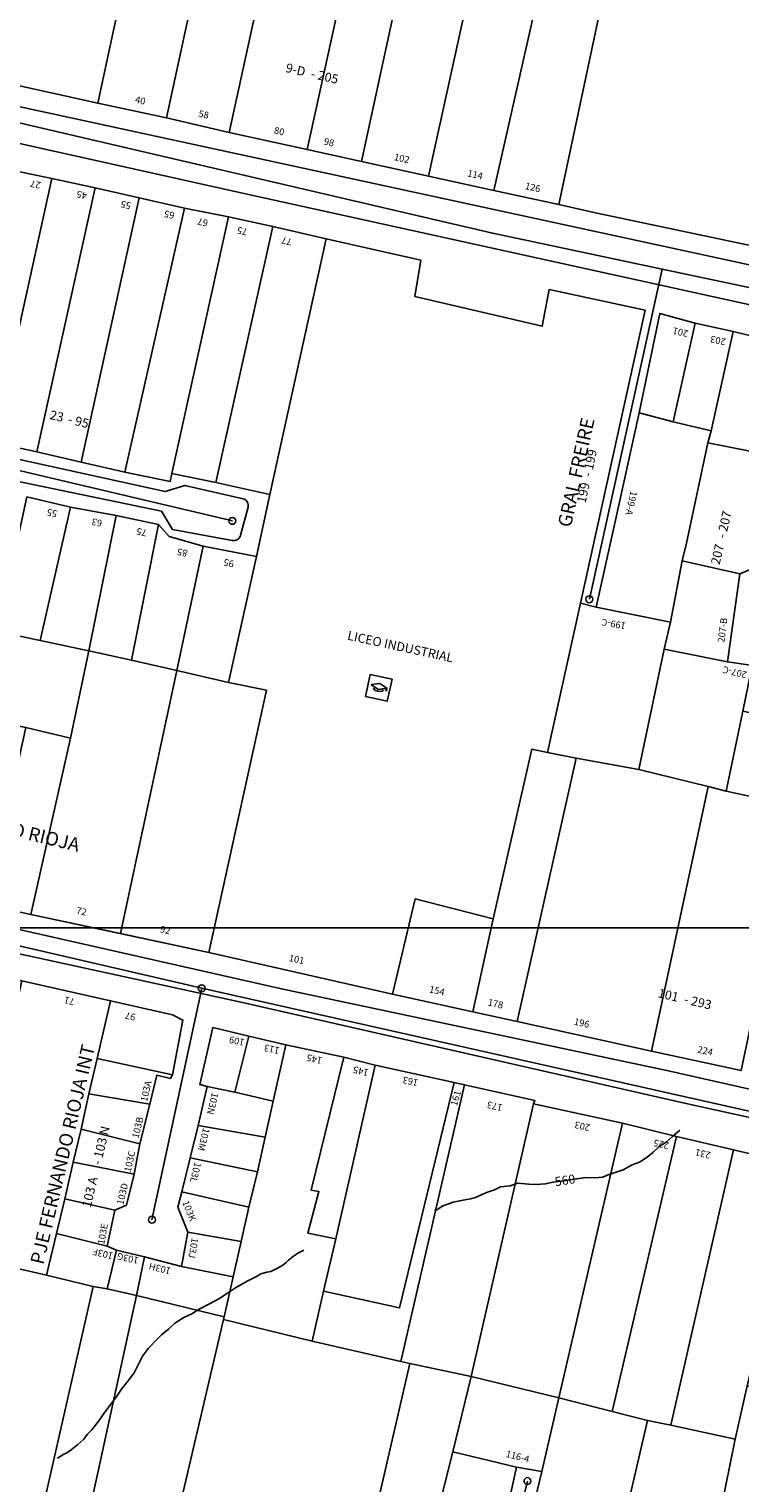
# Model space of a CAD drawing. Extents: x 341965 to 349308, y 6286600 to 6293425.
# Drawn here: x 345967 to 346124, y 6289478 to 6289798 of the extents above; entities that cross this region are included whole.
import ezdxf

# ---------------------------------------------------------------- set-up
doc = ezdxf.new("R2010")
doc.units = 0
doc.header["$MEASUREMENT"] = 0
doc.layers.get('0').update_dxf_attribs({"linetype": 'CONTINUOUS'})
for name, color, linetype in [('1010', 7, 'CONTINUOUS'), ('1400', 7, 'CONTINUOUS'), ('1500', 7, 'CONTINUOUS'), ('2000', 7, 'CONTINUOUS'), ('2510', 7, 'CONTINUOUS'), ('LIMITE_PREDIAL', 7, 'CONTINUOUS')]:
    doc.layers.add(name, color=color, linetype=linetype)

msp = doc.modelspace()

# ---------------------------------------------------------------- linework, layer by layer
at = {"color": 3}
for points in [[(345400, 6289600), (346300, 6289600), (346300, 6290200), (345400, 6290200), (345400, 6289600)], [(345400, 6289000), (346300, 6289000), (346300, 6289600), (345400, 6289600), (345400, 6289000)]]:
    msp.add_lwpolyline(points, dxfattribs=at)
at = {"color": 10}
for points in [[(345919.97, 6289788), (346068.64, 6289753.33), (346106.37, 6289745.35), (346135.29, 6289739.23)], [(346135.29, 6289739.23), (346106.37, 6289745.35), (346090.32, 6289672.49)], [(345903.86, 6289713.18), (345920.15, 6289711.35), (346011.55, 6289689.78)], [(346004.79, 6289586.66), (345882.21, 6289615.04)], [(346004.79, 6289586.66), (345993.81, 6289535.59)], [(346194.92, 6289543.96), (346004.79, 6289586.66)], [(346062.55, 6289420.39), (346076.68, 6289477.92)]]:
    msp.add_lwpolyline(points, dxfattribs=at)
at = {"color": 4}
for points in [[(346040.91, 6289651.04), (346041.96, 6289655.88), (346046.79, 6289654.82), (346045.74, 6289649.99), (346040.91, 6289651.04)], [(346042.2, 6289653.65), (346044.1, 6289653.93), (346045.64, 6289652.9), (346043.81, 6289652.6), (346042.19, 6289653.64)], [(346043.07, 6289653.07), (346042.68, 6289652.66)], [(346044.68, 6289652.74), (346044.75, 6289652.21)], [(346045.64, 6289652.9), (346045.36, 6289652.28)], [(346045.64, 6289652.9), (346045.39, 6289652.27)], [(346045.64, 6289652.9), (346045.42, 6289652.26)], [(346045.64, 6289652.9), (346045.47, 6289652.25)], [(346045.64, 6289652.9), (346045.49, 6289652.25)], [(346045.64, 6289652.9), (346045.52, 6289652.24)], [(346045.64, 6289652.9), (346045.57, 6289652.23)]]:
    msp.add_lwpolyline(points, dxfattribs=at)
at = {"color": 1}
for points in [[(346110.31, 6289555.34), (346108.66, 6289553.97), (346107.36, 6289552.77), (346105.61, 6289551.61), (346104.31, 6289550.4), (346103.08, 6289549.37), (346101.39, 6289548.28), (346099.8, 6289547.68), (346097.75, 6289546.61), (346096.26, 6289546.08), (346094.24, 6289545.41), (346093.27, 6289545.01), (346091.47, 6289544.8), (346089.55, 6289544.88), (346086.54, 6289544.45), (346084.73, 6289544.15), (346082.24, 6289543.85), (346080.65, 6289543.51), (346078.5, 6289543.37), (346076.99, 6289543.47), (346074.55, 6289543.65), (346072.86, 6289543.06), (346070.75, 6289542.86), (346069.42, 6289542.21), (346067.59, 6289541.6), (346066.65, 6289541.14), (346065.18, 6289540.47), (346064.13, 6289540.17), (346062.46, 6289539.89), (346060.3, 6289539.43), (346059.1, 6289539.02), (346057.99, 6289538.64), (346057.27, 6289538.14), (346056.67, 6289537.8), (346056.16, 6289537.72)], [(346027.31, 6289528.85), (346026.17, 6289528.3), (346025.05, 6289527.56), (346023.94, 6289526.68), (346023.38, 6289526.11), (346022.7, 6289525.56), (346021.54, 6289524.92), (346020.01, 6289524.16), (346019.17, 6289524), (346017.8, 6289523.67), (346016.84, 6289523.08), (346014.96, 6289522.11), (346012.48, 6289520.73), (346010.48, 6289519.39), (346008.53, 6289518.12), (346006.49, 6289517.06), (346004.19, 6289515.82), (346002.62, 6289514.84), (346000.84, 6289514), (345998.85, 6289512.75), (345997.45, 6289511.47), (345995.95, 6289510.22), (345994.86, 6289509.16), (345993.02, 6289507.24), (345991.71, 6289505.5), (345990.91, 6289503.89), (345989.86, 6289501.83), (345988.48, 6289499.96), (345987.12, 6289498.23), (345986.03, 6289496.67), (345984.34, 6289494.37), (345983.21, 6289492.87), (345982.33, 6289491.54), (345980.51, 6289489.22), (345979.51, 6289488.18), (345978.74, 6289487.2), (345977.44, 6289486), (345976.01, 6289484.82), (345975.03, 6289484.19), (345974.2, 6289483.8), (345973.67, 6289483.4), (345973.07, 6289483.06), (345972.87, 6289482.96)]]:
    msp.add_lwpolyline(points, dxfattribs=at)
for centre in [(346090.31, 6289672.49), (346076.67, 6289477.92)]:
    msp.add_circle(centre, 0.759)
at = {"color": 4}
msp.add_arc((346044.16, 6289654.46), 2.33, 230.4236, 284.6435, dxfattribs=at)
at = {"layer": '1400', "color": 2}
for points in [[(345939.96, 6289791.23), (345981.9, 6289781.97), (345997, 6289778.73), (346010.82, 6289775.48), (346028.03, 6289771.74), (346040.04, 6289769.08), (346054.85, 6289765.83), (346069.27, 6289762.68), (346083.58, 6289759.62), (346091.68, 6289757.75), (346129.3, 6289749.78), (346132.51, 6289751.89), (346146.68, 6289816.44)], [(345961.88, 6289767.4), (345971.68, 6289765.32), (345981.28, 6289763.24), (345990.99, 6289761.05), (346001, 6289758.77), (346010.7, 6289756.89), (346020.5, 6289754.7), (346032.24, 6289752.02), (346053.12, 6289747.27), (346051.83, 6289739.26), (346079.94, 6289732.71), (346081.43, 6289740.81), (346102.64, 6289736.25), (346088.35, 6289671.62), (346091.85, 6289670.73), (346095.81, 6289688.64), (346101.28, 6289713.64), (346105.84, 6289735.56), (346113.64, 6289733.37), (346122.04, 6289731.58), (346130.25, 6289729.59)], [(345966.21, 6289695.11), (345975.81, 6289692.83), (345985.92, 6289690.95), (345995.22, 6289688.96), (345997.62, 6289686.36), (346005.13, 6289684.18), (346016.86, 6289681.9), (346019.84, 6289695.6), (346007.9, 6289698.28), (345998.2, 6289700.27), (345997.8, 6289698.46), (345987.79, 6289700.55), (345978.19, 6289702.73), (345968.39, 6289705.02), (345958.88, 6289707.1)], [(346126.93, 6289679.49), (346123.54, 6289678.08), (346120.77, 6289658.68), (346126.37, 6289657.89)], [(345967.07, 6289602.92), (345957.27, 6289605.09)], [(345917.85, 6289470.93), (345880.4, 6289479.66), (345875.29, 6289488.02), (345885.47, 6289532.31), (345887.78, 6289542.28), (345891.55, 6289558.04), (345892.59, 6289561.93), (345897, 6289581.19), (345902.03, 6289602.13), (345919.34, 6289599.13), (345931.91, 6289595.99), (345945.68, 6289593.04), (345965.13, 6289588.33), (345984.68, 6289583.91), (345998.35, 6289580.77), (346000.64, 6289579.64), (345998.31, 6289567.56), (345997.9, 6289566.77), (345994.9, 6289567.5)], [(346123.8, 6289568.48), (346104.02, 6289572.75), (346074.41, 6289579.3), (346064.6, 6289581.48), (346046.9, 6289585.35), (346006.38, 6289594.58), (345967.07, 6289602.92)], [(345994.9, 6289567.5), (345993.34, 6289561.12), (345991.14, 6289552.34), (345989.87, 6289545.66), (345988.19, 6289538.77), (345985.58, 6289537.7), (345983.89, 6289529.72), (345985.98, 6289528.9), (345992.17, 6289527.43), (346000.35, 6289525.24), (346001.73, 6289532.83), (345999.49, 6289538.35), (346000.43, 6289541.74), (346002.21, 6289549.22), (346003.98, 6289556.4), (346005.98, 6289564.98), (346004.38, 6289565.4), (346007.22, 6289577.97), (346015.2, 6289576.08), (346023.38, 6289574.19), (346036.15, 6289571.45), (346043.03, 6289569.68), (346060.49, 6289565.89), (346062.79, 6289565.36), (346078.31, 6289561.88), (346078, 6289561.18), (346097.66, 6289556.87), (346109.53, 6289553.94), (346122.1, 6289551), (346136.76, 6289547.54)], [(346069.03, 6289435.07), (346079.82, 6289480.06), (346074.23, 6289481.02), (346071.08, 6289466.65)]]:
    msp.add_lwpolyline(points, dxfattribs=at)
at = {"layer": '1500'}
for centre in [(346011.54, 6289689.78), (346004.78, 6289586.66), (345993.8, 6289535.59)]:
    msp.add_circle(centre, 0.759, dxfattribs=at)
at = {"layer": '2000', "color": 1}
for points in [[(346155.45, 6289850.77), (346156.01, 6289850.45), (346156.51, 6289850.03), (346156.91, 6289849.52), (346157.21, 6289848.94), (346157.39, 6289848.31), (346157.44, 6289847.67), (346157.37, 6289847.02), (346135.43, 6289747.04), (346135.26, 6289746.5), (346134.99, 6289746.02), (346134.63, 6289745.59), (346134.2, 6289745.24), (346133.7, 6289744.99), (346133.16, 6289744.84), (346132.61, 6289744.79), (346132.05, 6289744.86), (345936.5, 6289787.25)], [(346153.55, 6289731.34), (346015.11, 6289761.77), (345938.74, 6289778.79)], [(345954.13, 6289705.6), (345996.71, 6289696.26), (346001.09, 6289697.6), (346013.9, 6289694.63), (346014.17, 6289694.54), (346014.43, 6289694.39), (346014.65, 6289694.2), (346014.83, 6289693.97), (346014.96, 6289693.71), (346015.04, 6289693.43), (346015.06, 6289693.14), (346015.02, 6289692.84), (346013.34, 6289686.62), (346013.25, 6289686.33), (346013.1, 6289686.08), (346012.91, 6289685.85), (346012.67, 6289685.67), (346012.41, 6289685.53), (346012.12, 6289685.45), (346011.83, 6289685.42), (346011.53, 6289685.45), (345998.35, 6289687.87), (345995.91, 6289691.94), (345919.96, 6289707.67)], [(346170.91, 6289447.01), (346191.04, 6289539.72), (346191.15, 6289540.46), (346191.12, 6289541.21), (346190.93, 6289541.93), (346190.61, 6289542.61), (346190.16, 6289543.2), (346189.6, 6289543.7), (346188.96, 6289544.08), (346188.25, 6289544.32), (346184.56, 6289545.19), (346111.3, 6289561.33), (346013.76, 6289583.53), (345966.57, 6289593.84), (345899.84, 6289607.56), (345898.62, 6289607.72)], [(345952.34, 6289602.34), (346022.39, 6289586.51), (346107.4, 6289568.49), (346173.05, 6289553.76)]]:
    msp.add_lwpolyline(points, dxfattribs=at)
at = {"layer": 'LIMITE_PREDIAL', "color": 4}
for points in [[(345938.05, 6289795.23), (345947.6, 6289840.26), (345976.72, 6289833.56), (345979.68, 6289845.77), (345994.7, 6289842.12), (345992.24, 6289830.22), (345981.9, 6289781.97), (345939.96, 6289791.23), (345938.05, 6289795.23)], [(345997, 6289778.73), (346007.44, 6289826.97), (345992.24, 6289830.22), (345981.9, 6289781.97), (345997, 6289778.73)], [(345997, 6289778.73), (346007.44, 6289826.97), (346021.45, 6289823.92), (346010.82, 6289775.48), (345997, 6289778.73)], [(346091.68, 6289757.75), (346129.3, 6289749.78), (346132.51, 6289751.89), (346146.68, 6289816.44), (346131.77, 6289819.39), (346116.76, 6289822.34), (346098.15, 6289826.17), (346093.91, 6289808.16), (346083.58, 6289759.62), (346091.68, 6289757.75)], [(346028.03, 6289771.74), (346038.67, 6289819.98), (346035.86, 6289820.86), (346021.45, 6289823.92), (346010.82, 6289775.48), (346028.03, 6289771.74)], [(346028.03, 6289771.74), (346038.67, 6289819.98), (346050.58, 6289817.71), (346040.04, 6289769.08), (346028.03, 6289771.74)], [(346054.85, 6289765.83), (346065.48, 6289814.36), (346050.58, 6289817.71), (346040.04, 6289769.08), (346054.85, 6289765.83)], [(346069.27, 6289762.68), (346080.2, 6289811.11), (346078.99, 6289811.4), (346065.48, 6289814.36), (346054.85, 6289765.83), (346069.27, 6289762.68)], [(346069.27, 6289762.68), (346080.2, 6289811.11), (346093.91, 6289808.16), (346083.58, 6289759.62), (346069.27, 6289762.68)], [(345971.68, 6289765.32), (345958.88, 6289707.1), (345947.69, 6289709.58), (345949.96, 6289719.38), (345952.35, 6289728.88), (345954.64, 6289738.19), (345957.02, 6289748.19), (345961.88, 6289767.4), (345971.68, 6289765.32)], [(345971.68, 6289765.32), (345958.88, 6289707.1), (345968.39, 6289705.02), (345981.28, 6289763.24), (345971.68, 6289765.32)], [(345990.99, 6289761.05), (345978.19, 6289702.73), (345968.39, 6289705.02), (345981.28, 6289763.24), (345990.99, 6289761.05)], [(345990.99, 6289761.05), (345978.19, 6289702.73), (345987.79, 6289700.55), (346001, 6289758.77), (345990.99, 6289761.05)], [(346010.7, 6289756.89), (345998.2, 6289700.27), (345997.8, 6289698.46), (345987.79, 6289700.55), (346001, 6289758.77), (346010.7, 6289756.89)], [(346010.7, 6289756.89), (345998.2, 6289700.27), (346007.9, 6289698.28), (346020.5, 6289754.7), (346010.7, 6289756.89)], [(346102.64, 6289736.25), (346081.43, 6289740.81), (346079.94, 6289732.71), (346051.83, 6289739.26), (346053.12, 6289747.27), (346032.24, 6289752.02), (346019.84, 6289695.6), (346016.86, 6289681.9), (346010.72, 6289654.09), (346019.08, 6289652.4), (346006.38, 6289594.58), (346046.9, 6289585.35), (346051.86, 6289606.36), (346069.07, 6289601.99), (346077.6, 6289639.41), (346081.1, 6289638.71), (346088.35, 6289671.62), (346102.64, 6289736.25)], [(346032.24, 6289752.02), (346019.84, 6289695.6), (346007.9, 6289698.28), (346020.5, 6289754.7), (346032.24, 6289752.02)], [(346105.84, 6289735.56), (346113.64, 6289733.37), (346108.78, 6289711.65), (346101.28, 6289713.64), (346105.84, 6289735.56)], [(346113.64, 6289733.37), (346122.04, 6289731.58), (346117.18, 6289709.67), (346108.78, 6289711.65), (346113.64, 6289733.37)], [(346122.04, 6289731.58), (346130.25, 6289729.59), (346125.79, 6289705.19), (346116.49, 6289706.97), (346117.18, 6289709.67), (346122.04, 6289731.58)], [(346108.26, 6289667.46), (346110.83, 6289680.97), (346111.72, 6289684.86), (346116.49, 6289706.97), (346117.18, 6289709.67), (346108.78, 6289711.65), (346101.28, 6289713.64), (346095.81, 6289688.64), (346091.85, 6289670.73), (346108.26, 6289667.46)], [(346125.79, 6289705.19), (346130.29, 6289704.3), (346131.4, 6289700.3), (346126.93, 6289679.49), (346123.54, 6289678.08), (346110.83, 6289680.97), (346111.72, 6289684.86), (346116.49, 6289706.97), (346125.79, 6289705.19)], [(345966.21, 6289695.11), (345959.76, 6289665.4), (345969.17, 6289663.41), (345975.81, 6289692.83), (345966.21, 6289695.11)], [(345985.92, 6289690.95), (345979.87, 6289661.13), (345969.17, 6289663.41), (345975.81, 6289692.83), (345985.92, 6289690.95)], [(345985.92, 6289690.95), (345979.87, 6289661.13), (345989.27, 6289659.05), (345995.22, 6289688.96), (345985.92, 6289690.95)], [(346005.13, 6289684.18), (345999.28, 6289656.77), (345989.27, 6289659.05), (345995.22, 6289688.96), (345997.62, 6289686.36), (346005.13, 6289684.18)], [(346005.13, 6289684.18), (345999.28, 6289656.77), (346010.72, 6289654.09), (346016.86, 6289681.9), (346005.13, 6289684.18)], [(346123.54, 6289678.08), (346120.77, 6289658.68), (346106.86, 6289661.45), (346108.26, 6289667.46), (346110.83, 6289680.97), (346123.54, 6289678.08)], [(345912.94, 6289675.62), (345949.96, 6289667.48), (345959.76, 6289665.4), (345969.17, 6289663.41), (345979.87, 6289661.13), (345975.8, 6289641.83), (345966, 6289644.21), (345956.19, 6289646.19), (345909.13, 6289656.92), (345912.94, 6289675.62)], [(346081.1, 6289638.71), (346087.41, 6289637.42), (346101.21, 6289634.95), (346106.86, 6289661.45), (346108.26, 6289667.46), (346091.85, 6289670.73), (346088.35, 6289671.62), (346081.1, 6289638.71)], [(345986.89, 6289598.71), (345999.28, 6289656.77), (345989.27, 6289659.05), (345979.87, 6289661.13), (345975.8, 6289641.83), (345967.07, 6289602.92), (345986.89, 6289598.71)], [(346120.77, 6289658.68), (346126.37, 6289657.89), (346125.98, 6289656.39), (346124.19, 6289647.79), (346120.52, 6289630.18), (346116.51, 6289631.17), (346101.21, 6289634.95), (346106.86, 6289661.45), (346120.77, 6289658.68)], [(346006.38, 6289594.58), (346019.08, 6289652.4), (346010.72, 6289654.09), (345999.28, 6289656.77), (345986.89, 6289598.71), (346006.38, 6289594.58)], [(346137.99, 6289644.91), (346137.5, 6289642.01), (346132.1, 6289643.2), (346128.93, 6289628.29), (346120.52, 6289630.18), (346124.19, 6289647.79), (346137.99, 6289644.91)], [(345957.27, 6289605.09), (345966, 6289644.21), (345975.8, 6289641.83), (345967.07, 6289602.92), (345957.27, 6289605.09)], [(346074.41, 6289579.3), (346087.41, 6289637.42), (346081.1, 6289638.71), (346077.6, 6289639.41), (346069.07, 6289601.99), (346064.6, 6289581.48), (346074.41, 6289579.3)], [(346104.02, 6289572.75), (346116.51, 6289631.17), (346101.21, 6289634.95), (346087.41, 6289637.42), (346074.41, 6289579.3), (346104.02, 6289572.75)], [(346116.51, 6289631.17), (346104.02, 6289572.75), (346123.8, 6289568.48), (346136.13, 6289626.81), (346128.93, 6289628.29), (346120.52, 6289630.18), (346116.51, 6289631.17)], [(346064.6, 6289581.48), (346069.07, 6289601.99), (346051.86, 6289606.36), (346046.9, 6289585.35), (346064.6, 6289581.48)], [(345965.13, 6289588.33), (345951.57, 6289527.87), (345961.25, 6289525.47), (345970.52, 6289523.36), (345972.72, 6289532.54), (345974.61, 6289540.22), (345976.4, 6289548.3), (345978.17, 6289555.58), (345979.86, 6289563.37), (345981.74, 6289571.15), (345984.68, 6289583.91), (345965.13, 6289588.33)], [(345984.68, 6289583.91), (345981.74, 6289571.15), (345998.31, 6289567.56), (346000.64, 6289579.64), (345998.35, 6289580.77), (345984.68, 6289583.91)], [(346015.2, 6289576.08), (346012.06, 6289563.72), (346005.98, 6289564.98), (346004.38, 6289565.4), (346007.22, 6289577.97), (346015.2, 6289576.08)], [(346015.2, 6289576.08), (346012.06, 6289563.72), (346020.54, 6289561.72), (346023.38, 6289574.19), (346015.2, 6289576.08)], [(346023.38, 6289574.19), (346020.54, 6289561.72), (346018.76, 6289553.84), (346017.07, 6289546.16), (346015.19, 6289538.38), (346013.51, 6289530.8), (346011.72, 6289523.02), (346009.73, 6289514.14), (346009.62, 6289513.54), (346029.17, 6289508.83), (346031.69, 6289519.8), (346034.41, 6289531.37), (346028.23, 6289532.64), (346030.63, 6289541.81), (346028.93, 6289542.13), (346036.15, 6289571.45), (346023.38, 6289574.19)], [(345998.31, 6289567.56), (345981.74, 6289571.15), (345979.86, 6289563.37), (345993.34, 6289561.12), (345994.9, 6289567.5), (345997.9, 6289566.77), (345998.31, 6289567.56)], [(346043.03, 6289569.68), (346034.41, 6289531.37), (346028.23, 6289532.64), (346030.63, 6289541.81), (346028.93, 6289542.13), (346036.15, 6289571.45), (346043.03, 6289569.68)], [(346043.03, 6289569.68), (346034.41, 6289531.37), (346031.69, 6289519.8), (346048.45, 6289516.12), (346060.49, 6289565.89), (346043.03, 6289569.68)], [(346060.49, 6289565.89), (346048.45, 6289516.12), (346031.69, 6289519.8), (346029.17, 6289508.83), (346048.72, 6289504.31), (346062.79, 6289565.36), (346060.49, 6289565.89)], [(345993.34, 6289561.12), (345979.86, 6289563.37), (345978.17, 6289555.58), (345991.14, 6289552.34), (345993.34, 6289561.12)], [(346003.98, 6289556.4), (346018.76, 6289553.84), (346020.54, 6289561.72), (346012.06, 6289563.72), (346005.98, 6289564.98), (346003.98, 6289556.4)], [(346062.79, 6289565.36), (346048.72, 6289504.31), (346050.72, 6289503.89), (346064.25, 6289501.03), (346078, 6289561.18), (346078.31, 6289561.88), (346062.79, 6289565.36)], [(346078, 6289561.18), (346064.25, 6289501.03), (346083.6, 6289496.32), (346097.66, 6289556.87), (346078, 6289561.18)], [(346017.07, 6289546.16), (346002.21, 6289549.22), (346003.98, 6289556.4), (346018.76, 6289553.84), (346017.07, 6289546.16)], [(346097.66, 6289556.87), (346083.6, 6289496.32), (346095.37, 6289493.29), (346109.53, 6289553.94), (346097.66, 6289556.87)], [(345991.14, 6289552.34), (345978.17, 6289555.58), (345976.4, 6289548.3), (345989.87, 6289545.66), (345991.14, 6289552.34)], [(346109.53, 6289553.94), (346095.37, 6289493.29), (346103.15, 6289491.31), (346108.33, 6289490.25), (346122.1, 6289551), (346109.53, 6289553.94)], [(346136.76, 6289547.54), (346125.13, 6289498.97), (346122.5, 6289487.2), (346108.33, 6289490.25), (346122.1, 6289551), (346136.76, 6289547.54)], [(345989.87, 6289545.66), (345976.4, 6289548.3), (345974.61, 6289540.22), (345985.58, 6289537.7), (345988.19, 6289538.77), (345989.87, 6289545.66)], [(346015.19, 6289538.38), (346000.43, 6289541.74), (346002.21, 6289549.22), (346017.07, 6289546.16), (346015.19, 6289538.38)], [(345985.58, 6289537.7), (345974.61, 6289540.22), (345972.72, 6289532.54), (345983.89, 6289529.72), (345985.58, 6289537.7)], [(346013.51, 6289530.8), (346001.73, 6289532.83), (345999.49, 6289538.35), (346000.43, 6289541.74), (346015.19, 6289538.38), (346013.51, 6289530.8)], [(345972.72, 6289532.54), (345983.89, 6289529.72), (345985.98, 6289528.9), (345983.89, 6289520.32), (345980.8, 6289520.85), (345970.52, 6289523.36), (345972.72, 6289532.54)], [(346013.51, 6289530.8), (346001.73, 6289532.83), (346000.35, 6289525.24), (346011.72, 6289523.02), (346013.51, 6289530.8)], [(345985.98, 6289528.9), (345983.89, 6289520.32), (345990.38, 6289518.85), (345992.17, 6289527.43), (345985.98, 6289528.9)], [(345992.17, 6289527.43), (345990.38, 6289518.85), (346009.73, 6289514.14), (346011.72, 6289523.02), (346000.35, 6289525.24), (345992.17, 6289527.43)], [(345966.83, 6289459.4), (345980.8, 6289520.85), (345970.52, 6289523.36), (345961.25, 6289525.47), (345946.88, 6289464.12), (345966.83, 6289459.4)], [(345976.9, 6289456.89), (345990.38, 6289518.85), (345983.89, 6289520.32), (345980.8, 6289520.85), (345966.83, 6289459.4), (345976.9, 6289456.89)], [(345995.36, 6289452.59), (346009.62, 6289513.54), (346009.73, 6289514.14), (345990.38, 6289518.85), (345976.9, 6289456.89), (345995.36, 6289452.59)], [(346036.55, 6289442.64), (346050.72, 6289503.89), (346048.72, 6289504.31), (346029.17, 6289508.83), (346009.62, 6289513.54), (345995.36, 6289452.59), (346036.55, 6289442.64)], [(346049.28, 6289439.59), (346053.15, 6289455.15), (346056.61, 6289470.01), (346060.17, 6289484.37), (346064.25, 6289501.03), (346050.72, 6289503.89), (346036.55, 6289442.64), (346049.28, 6289439.59)], [(346079.82, 6289480.06), (346074.23, 6289481.02), (346060.17, 6289484.37), (346064.25, 6289501.03), (346083.6, 6289496.32), (346079.82, 6289480.06)], [(346166.22, 6289460.82), (346146.46, 6289465.13), (346119.23, 6289471.23), (346122.5, 6289487.2), (346125.13, 6289498.97), (346137.2, 6289496.24), (346149.97, 6289493.1), (346172.71, 6289487.75), (346166.22, 6289460.82)], [(346069.03, 6289435.07), (346079.82, 6289480.06), (346083.6, 6289496.32), (346095.37, 6289493.29), (346103.15, 6289491.31), (346089.09, 6289430.76), (346069.03, 6289435.07)], [(346089.09, 6289430.76), (346103.15, 6289491.31), (346108.33, 6289490.25), (346122.5, 6289487.2), (346119.23, 6289471.23), (346118.19, 6289467.94), (346108.32, 6289470.35), (346103.08, 6289466.81), (346092.48, 6289429.82), (346089.09, 6289430.76)], [(346071.08, 6289466.65), (346056.61, 6289470.01), (346060.17, 6289484.37), (346074.23, 6289481.02), (346071.08, 6289466.65)]]:
    msp.add_lwpolyline(points, dxfattribs=at)

# ---------------------------------------------------------------- texts
at = {"color": 10}
for s, height, rotation, p in [('GRAL FREIRE', 3, 77.5785, (346086.23, 6289688.19)), (' - 199', 2, 77.5785, (346090.6, 6289698.75)), ('199', 2, 77.5785, (346089.46, 6289693.56)), (' - 207', 2, 77.1201, (346120.23, 6289685.16)), ('207', 2, 77.1201, (346119.04, 6289679.98)), ('FERNANDO RIOJA', 3, 346.5249, (345944.44, 6289624.66)), ('PJE FERNANDO RIOJA INT', 3, 76.6618, (345969.84, 6289525.53))]:
    msp.add_text(s, height=height, rotation=rotation, dxfattribs=at).set_placement(p)
at = {"color": 4}
msp.add_text('LICEO INDUSTRIAL', height=2, rotation=347.7281, dxfattribs=at).set_placement((346036.79, 6289663.6))
at = {"color": 1}
msp.add_text('560', height=2, rotation=8.709, dxfattribs=at).set_placement((346082.85, 6289542.97))
at = {"layer": '1010', "color": 10}
for s, rotation, p in [('9-D', 346.8686, (346023.18, 6289788.85)), (' - 205', 346.8686, (346028.13, 6289787.7)), ('23', 346.353, (345971.12, 6289712.29)), (' - 95', 346.353, (345974.55, 6289711.45)), ('101', 346.8113, (346105.31, 6289584.69)), (' - 293', 346.8113, (346110.48, 6289583.48)), (' - 103 N', 76.6618, (345982.38, 6289546.94)), ('103 A', 76.6618, (345980.29, 6289538.15))]:
    msp.add_text(s, height=2, rotation=rotation, dxfattribs=at).set_placement(p)
at = {"layer": '2510', "color": 4}
for s, rotation, p in [('40', 347.4989, (345989.98, 6289782.06)), ('58', 347.4989, (346003.95, 6289778.97)), ('80', 347.4989, (346020.64, 6289775.27)), ('98', 347.4989, (346031.62, 6289772.84)), ('102', 347.4989, (346047.12, 6289769.4)), ('27', 167.3037, (345969.39, 6289764.49)), ('114', 347.4989, (346063.3, 6289765.82)), ('45', 167.3037, (345979.6, 6289762.19)), ('126', 347.4989, (346076.02, 6289763)), ('55', 167.3037, (345989.34, 6289759.99)), ('65', 167.3037, (345998.91, 6289757.82)), ('67', 167.3037, (346006.29, 6289756.16)), ('75', 167.3037, (346015.02, 6289754.19)), ('77', 167.3037, (346024.79, 6289751.98)), ('201', 167.4756, (346112.25, 6289731.77)), ('203', 167.4756, (346120.53, 6289729.93)), ('199-A', 257.8883, (346099.41, 6289696.47)), ('55', 167.9912, (345973.04, 6289692.02)), ('63', 167.9912, (345982.93, 6289689.91)), ('75', 167.9912, (345992.81, 6289687.8)), ('85', 167.2464, (346001.79, 6289683.27)), ('95', 167.2464, (346012.04, 6289680.95)), ('199-C', 169.9966, (346098.47, 6289667.29)), ('207-B', 82.6778, (346120.09, 6289662.87)), ('207-C', 166.2723, (346125.22, 6289656.47)), ('72', 347.4416, (345976.99, 6289603.15)), ('92', 347.4416, (345995.48, 6289599.03)), ('101', 347.4416, (346023.9, 6289592.69)), ('71', 167.361, (345976.86, 6289584.35)), ('154', 347.4416, (346054.87, 6289585.77)), ('178', 347.4416, (346067.8, 6289582.88)), ('97', 166.9599, (345990.32, 6289580.93)), ('196', 347.4416, (346086.82, 6289578.64)), ('109', 166.9599, (346014.35, 6289575.36)), ('113', 166.9599, (346022.07, 6289573.56)), ('145', 166.9599, (346031.48, 6289571.38)), ('224', 347.7281, (346114.06, 6289572.49)), ('145', 166.2723, (346041.72, 6289568.69)), ('103A', 76.8909, (345992.72, 6289561.53)), ('163', 166.9599, (346052.67, 6289566.46)), ('103N', 256.0548, (346007.07, 6289563.76)), ('161', 74.3699, (346061.11, 6289560.56)), ('173', 167.1318, (346071.27, 6289560.98)), ('103B', 76.8909, (345990.84, 6289553.45)), ('203', 167.1318, (346090.6, 6289556.56)), ('103M', 256.0548, (346005.12, 6289555.92)), ('225', 167.1318, (346108.01, 6289552.58)), ('103C', 76.8909, (345989.1, 6289546)), ('231', 167.1318, (346117.21, 6289550.47)), ('103L', 256.0548, (346003.25, 6289548.38)), ('103D', 76.8909, (345987.48, 6289538.78)), ('103K', 291.5209, (346000.47, 6289539.47)), ('103E', 79.5838, (345983.26, 6289530.04)), ('103J', 259.8937, (346002.62, 6289531.69)), ('103F', 166.6161, (345985.36, 6289528.27)), ('103G', 167.2931, (345990.97, 6289527.26)), ('103H', 165.9859, (345998.1, 6289524.95)), ('116-4', 346.1238, (346071.77, 6289483.27))]:
    msp.add_text(s, height=1.5, rotation=rotation, dxfattribs=at).set_placement(p)

doc.saveas('drawing.dxf')
